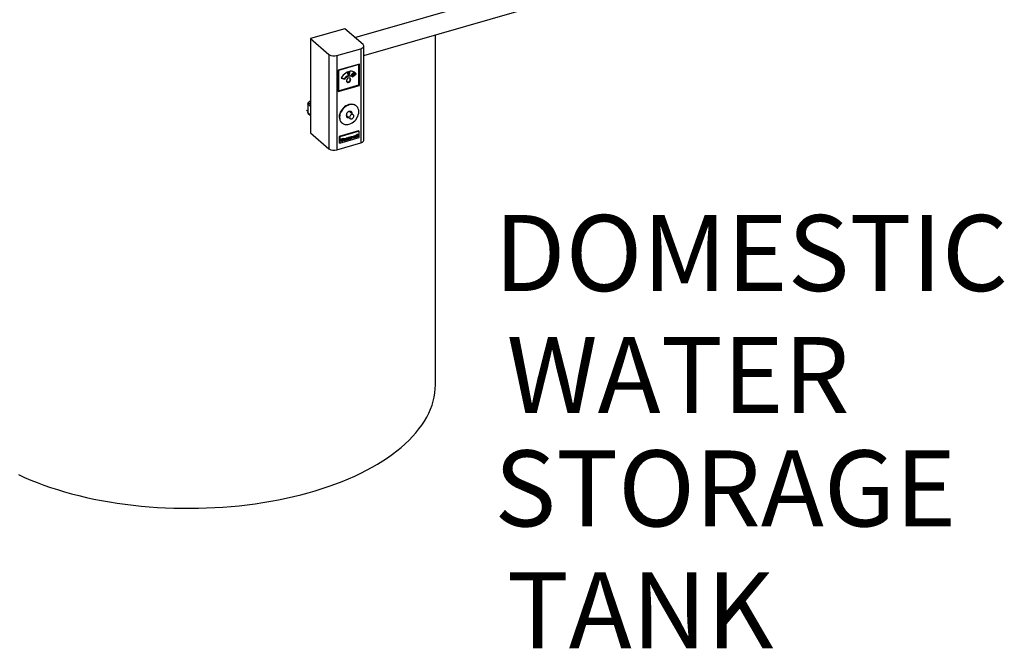
# Model space of a CAD drawing. Extents: x 19.1 to 29.8, y 0.6 to 8.7.
# Drawn here: x 21.4 to 22.4, y 2.7 to 3.3 of the extents above; entities that cross this region are included whole.
import ezdxf

# ---------------------------------------------------------------- set-up
doc = ezdxf.new("R2010")
doc.units = 0
doc.header["$MEASUREMENT"] = 0
doc.layers.get('0').update_dxf_attribs({"linetype": 'CONTINUOUS'})
doc.layers.add('D7', color=7, linetype='CONTINUOUS')
doc.styles.add('SIM1', font='ROMANS')

# ---------------------------------------------------------------- blocks, each defined once
blk = doc.blocks.new('A$C4E332C02')
for p, q in [((1.4419, 0.5051), (1.4058, 0.4947)), ((1.4612, 0.4884), (1.4419, 0.5051)), ((1.5374, 0.1302), (1.5374, 0.4986)), ((1.4058, 0.4947), (1.4251, 0.478)), ((1.4058, 0.4947), (1.4058, 0.3954)), ((1.4251, 0.478), (1.4251, 0.3787)), ((1.4336, 0.4768), (1.4589, 0.4841)), ((1.4589, 0.4841), (1.4589, 0.3849)), ((1.462, 0.3876), (1.462, 0.4868)), ((1.4336, 0.4768), (1.4336, 0.3776)), ((1.4575, 0.4679), (1.435, 0.4614)), ((1.4568, 0.4676), (1.4352, 0.4613)), ((1.4568, 0.4459), (1.4568, 0.4676)), ((1.4575, 0.4454), (1.4575, 0.4679)), ((1.435, 0.4614), (1.435, 0.4389)), ((1.4352, 0.4613), (1.4352, 0.4397)), ((1.4453, 0.4588), (1.445, 0.4591)), ((1.4453, 0.4578), (1.445, 0.458)), ((1.445, 0.4571), (1.4467, 0.4575)), ((1.445, 0.4568), (1.445, 0.4571)), ((1.4454, 0.4568), (1.445, 0.4571)), ((1.4454, 0.4565), (1.445, 0.4568)), ((1.4451, 0.4589), (1.4455, 0.4586)), ((1.4451, 0.4578), (1.4455, 0.4575)), ((1.4454, 0.4568), (1.447, 0.4573)), ((1.4454, 0.4565), (1.4454, 0.4568)), ((1.4455, 0.4565), (1.4454, 0.4565)), ((1.4455, 0.459), (1.4458, 0.459)), ((1.4455, 0.4579), (1.4458, 0.4579)), ((1.447, 0.4571), (1.4455, 0.4567)), ((1.4455, 0.4567), (1.4455, 0.4565)), ((1.4462, 0.4596), (1.4458, 0.4599)), ((1.4462, 0.4587), (1.4458, 0.459)), ((1.4462, 0.4577), (1.4458, 0.4579)), ((1.447, 0.4595), (1.4466, 0.4599)), ((1.4469, 0.4593), (1.4466, 0.4595)), ((1.447, 0.4584), (1.4466, 0.4588)), ((1.4469, 0.4582), (1.4466, 0.4584)), ((1.447, 0.4573), (1.4467, 0.4575)), ((1.447, 0.4573), (1.447, 0.4571)), ((1.449, 0.4571), (1.4493, 0.4573)), ((1.449, 0.4569), (1.449, 0.4571)), ((1.4494, 0.4568), (1.449, 0.4571)), ((1.4494, 0.4566), (1.449, 0.4569)), ((1.4496, 0.457), (1.4493, 0.4573)), ((1.4494, 0.4568), (1.4496, 0.457)), ((1.4496, 0.4568), (1.4494, 0.4566)), ((1.4494, 0.4566), (1.4494, 0.4568)), ((1.4495, 0.4548), (1.4533, 0.4581)), ((1.45, 0.456), (1.4495, 0.4567)), ((1.4496, 0.457), (1.4504, 0.4559)), ((1.4503, 0.4557), (1.4496, 0.4568)), ((1.4499, 0.4543), (1.4538, 0.4577)), ((1.4505, 0.4572), (1.4501, 0.4574)), ((1.4506, 0.458), (1.4503, 0.4582)), ((1.4506, 0.4573), (1.4505, 0.4572)), ((1.4506, 0.4566), (1.4509, 0.4575)), ((1.451, 0.4563), (1.4506, 0.4566)), ((1.4513, 0.458), (1.4509, 0.4583)), ((1.4512, 0.4573), (1.4509, 0.4575)), ((1.451, 0.4563), (1.4512, 0.4573)), ((1.4519, 0.4571), (1.451, 0.4563)), ((1.4512, 0.4579), (1.4511, 0.4579)), ((1.4513, 0.4573), (1.4512, 0.4567)), ((1.4512, 0.4567), (1.4518, 0.4573)), ((1.4515, 0.4579), (1.4513, 0.4581)), ((1.4516, 0.4578), (1.4513, 0.4581)), ((1.4513, 0.4574), (1.4515, 0.4575)), ((1.4517, 0.4589), (1.4514, 0.4591)), ((1.4515, 0.4579), (1.4519, 0.4576)), ((1.4518, 0.4573), (1.4515, 0.4575)), ((1.4518, 0.4573), (1.4519, 0.4571)), ((1.4525, 0.4588), (1.452, 0.4592)), ((1.4525, 0.4585), (1.4521, 0.4588)), ((1.4525, 0.4577), (1.4521, 0.458)), ((1.4526, 0.4582), (1.4523, 0.4585)), ((1.4533, 0.4581), (1.4526, 0.459)), ((1.4533, 0.4581), (1.4538, 0.4577)), ((1.4352, 0.4397), (1.4568, 0.4459)), ((1.4382, 0.4532), (1.4421, 0.4521)), ((1.4383, 0.4534), (1.4416, 0.4525)), ((1.4416, 0.4525), (1.4421, 0.4521)), ((1.4494, 0.4549), (1.4489, 0.4553)), ((1.4503, 0.4557), (1.45, 0.456)), ((1.4504, 0.4559), (1.4503, 0.4557)), ((1.435, 0.4389), (1.4575, 0.4454)), ((1.4029, 0.4258), (1.4029, 0.4168)), ((1.4058, 0.4232), (1.4029, 0.4258)), ((1.4058, 0.4294), (1.4038, 0.4276)), ((1.4038, 0.4276), (1.4058, 0.4258)), ((1.4018, 0.4192), (1.4029, 0.4181)), ((1.4029, 0.4168), (1.4058, 0.4142)), ((1.4033, 0.4158), (1.4058, 0.4136)), ((1.4509, 0.4145), (1.4468, 0.418)), ((1.4471, 0.418), (1.4471, 0.4181)), ((1.4471, 0.4178), (1.4471, 0.418)), ((1.4543, 0.4237), (1.4539, 0.4239)), ((1.4386, 0.4062), (1.4389, 0.4059)), ((1.4434, 0.4141), (1.4475, 0.4106)), ((1.4058, 0.3954), (1.4251, 0.3787)), ((1.4564, 0.3977), (1.4361, 0.3918)), ((1.4571, 0.3971), (1.4368, 0.3913)), ((1.455, 0.394), (1.4553, 0.3941)), ((1.4556, 0.3938), (1.4553, 0.3941)), ((1.4571, 0.3971), (1.4564, 0.3977)), ((1.4571, 0.3904), (1.4571, 0.3971)), ((1.4336, 0.3776), (1.4589, 0.3849)), ((1.4361, 0.3918), (1.4361, 0.3851)), ((1.4368, 0.3913), (1.4361, 0.3918)), ((1.4368, 0.3845), (1.4361, 0.3851)), ((1.4368, 0.3913), (1.4368, 0.3845)), ((1.4368, 0.3845), (1.4571, 0.3904)), ((1.4386, 0.3892), (1.4388, 0.3893)), ((1.4386, 0.3867), (1.4386, 0.3892)), ((1.4389, 0.3889), (1.4386, 0.3892)), ((1.4389, 0.3865), (1.4386, 0.3867)), ((1.4392, 0.389), (1.4388, 0.3893)), ((1.4389, 0.3889), (1.4392, 0.389)), ((1.4389, 0.3865), (1.4389, 0.3889)), ((1.4392, 0.3865), (1.4389, 0.3865)), ((1.4392, 0.389), (1.4392, 0.388)), ((1.4392, 0.3884), (1.4401, 0.3886)), ((1.4392, 0.388), (1.4404, 0.3884)), ((1.4404, 0.3881), (1.4392, 0.3877)), ((1.4392, 0.3877), (1.4392, 0.3865)), ((1.4401, 0.3897), (1.4403, 0.3897)), ((1.4401, 0.3886), (1.4401, 0.3897)), ((1.4404, 0.3894), (1.4401, 0.3897)), ((1.4404, 0.3884), (1.4401, 0.3886)), ((1.4401, 0.3872), (1.4401, 0.388)), ((1.4404, 0.3869), (1.4401, 0.3872)), ((1.4407, 0.3894), (1.4403, 0.3897)), ((1.4404, 0.3884), (1.4404, 0.3894)), ((1.4404, 0.3894), (1.4407, 0.3894)), ((1.4404, 0.3869), (1.4404, 0.3881)), ((1.4407, 0.387), (1.4404, 0.3869)), ((1.4407, 0.3894), (1.4407, 0.387)), ((1.4412, 0.388), (1.4408, 0.3883)), ((1.441, 0.3878), (1.4414, 0.3874)), ((1.4414, 0.3887), (1.4411, 0.389)), ((1.4421, 0.3892), (1.4418, 0.3895)), ((1.4421, 0.3876), (1.4418, 0.3878)), ((1.4425, 0.3888), (1.4424, 0.389)), ((1.4428, 0.3891), (1.4425, 0.3894)), ((1.4428, 0.3885), (1.4425, 0.3888)), ((1.4432, 0.3899), (1.4434, 0.3899)), ((1.4432, 0.3881), (1.4432, 0.3899)), ((1.4435, 0.3896), (1.4432, 0.3899)), ((1.4435, 0.3878), (1.4432, 0.3881)), ((1.4437, 0.3897), (1.4434, 0.3899)), ((1.4435, 0.3896), (1.4437, 0.3897)), ((1.4435, 0.3878), (1.4435, 0.3896)), ((1.4437, 0.3878), (1.4435, 0.3878)), ((1.4437, 0.3897), (1.4437, 0.3893)), ((1.4437, 0.3885), (1.4437, 0.3878)), ((1.4444, 0.3899), (1.4441, 0.3902)), ((1.4445, 0.3884), (1.4445, 0.3893)), ((1.4449, 0.389), (1.4445, 0.3893)), ((1.4449, 0.3882), (1.4445, 0.3884)), ((1.445, 0.3898), (1.4446, 0.3901)), ((1.4448, 0.3894), (1.4446, 0.3897)), ((1.4449, 0.3882), (1.4449, 0.389)), ((1.4451, 0.3882), (1.4449, 0.3882)), ((1.4451, 0.3892), (1.4451, 0.3882)), ((1.4455, 0.3893), (1.4452, 0.3895)), ((1.4457, 0.3899), (1.4454, 0.3902)), ((1.4454, 0.389), (1.4458, 0.3886)), ((1.4458, 0.3895), (1.4472, 0.3899)), ((1.4474, 0.3898), (1.4458, 0.3893)), ((1.446, 0.39), (1.4468, 0.3902)), ((1.4465, 0.3905), (1.4461, 0.3908)), ((1.4464, 0.3888), (1.4461, 0.3891)), ((1.4471, 0.3904), (1.4468, 0.3907)), ((1.4472, 0.3899), (1.4468, 0.3902)), ((1.4471, 0.3894), (1.4468, 0.3896)), ((1.4469, 0.3896), (1.447, 0.3896)), ((1.4473, 0.3893), (1.447, 0.3896)), ((1.4471, 0.3894), (1.4473, 0.3893)), ((1.4473, 0.3911), (1.4476, 0.3911)), ((1.4481, 0.3896), (1.4473, 0.3911)), ((1.4476, 0.3908), (1.4473, 0.3911)), ((1.4479, 0.3909), (1.4476, 0.3911)), ((1.4476, 0.3908), (1.4479, 0.3909)), ((1.4484, 0.3893), (1.4476, 0.3908)), ((1.4477, 0.3887), (1.4481, 0.3896)), ((1.448, 0.3884), (1.4477, 0.3887)), ((1.4479, 0.3909), (1.4485, 0.3896)), ((1.448, 0.3884), (1.4484, 0.3893)), ((1.4482, 0.3885), (1.448, 0.3884)), ((1.4484, 0.3893), (1.4481, 0.3896)), ((1.4494, 0.3913), (1.4482, 0.3885)), ((1.4483, 0.3901), (1.4488, 0.3915)), ((1.4485, 0.3896), (1.4491, 0.3912)), ((1.4488, 0.3915), (1.449, 0.3916)), ((1.4491, 0.3912), (1.4488, 0.3915)), ((1.4494, 0.3913), (1.449, 0.3916)), ((1.4491, 0.3916), (1.4493, 0.3916)), ((1.4491, 0.3915), (1.4491, 0.3916)), ((1.4494, 0.3913), (1.4491, 0.3916)), ((1.4491, 0.3912), (1.4494, 0.3913)), ((1.4496, 0.3914), (1.4493, 0.3916)), ((1.4498, 0.39), (1.4493, 0.3911)), ((1.4494, 0.3913), (1.4496, 0.3914)), ((1.4501, 0.3897), (1.4494, 0.3913)), ((1.4496, 0.3914), (1.4502, 0.3902)), ((1.4501, 0.3897), (1.4498, 0.39)), ((1.4499, 0.3907), (1.4504, 0.392)), ((1.4502, 0.3897), (1.4501, 0.3897)), ((1.4502, 0.3902), (1.4508, 0.3917)), ((1.4508, 0.3912), (1.4502, 0.3897)), ((1.4504, 0.392), (1.4505, 0.392)), ((1.4508, 0.3917), (1.4504, 0.392)), ((1.4508, 0.3917), (1.4505, 0.392)), ((1.451, 0.3903), (1.4507, 0.391)), ((1.4508, 0.3917), (1.4508, 0.3917)), ((1.4508, 0.3917), (1.4514, 0.3906)), ((1.4514, 0.39), (1.4508, 0.3912)), ((1.4514, 0.39), (1.451, 0.3903)), ((1.4511, 0.391), (1.4516, 0.3923)), ((1.4522, 0.3921), (1.4514, 0.3901)), ((1.4514, 0.3906), (1.4519, 0.392)), ((1.4514, 0.3901), (1.4514, 0.39)), ((1.4516, 0.3923), (1.4518, 0.3924)), ((1.4519, 0.392), (1.4516, 0.3923)), ((1.4522, 0.3921), (1.4518, 0.3924)), ((1.4519, 0.392), (1.4522, 0.3921)), ((1.4524, 0.3912), (1.4521, 0.3915)), ((1.4526, 0.3919), (1.4523, 0.3922)), ((1.4523, 0.391), (1.4527, 0.3906)), ((1.4526, 0.3915), (1.454, 0.3919)), ((1.4542, 0.3917), (1.4526, 0.3913)), ((1.4529, 0.3919), (1.4537, 0.3922)), ((1.4533, 0.3925), (1.453, 0.3927)), ((1.4533, 0.3908), (1.453, 0.3911)), ((1.454, 0.3923), (1.4537, 0.3926)), ((1.454, 0.3919), (1.4537, 0.3922)), ((1.4539, 0.3914), (1.4537, 0.3916)), ((1.4538, 0.3916), (1.4538, 0.3916)), ((1.4541, 0.3913), (1.4538, 0.3916)), ((1.4539, 0.3914), (1.4541, 0.3913)), ((1.4543, 0.3938), (1.4546, 0.3939)), ((1.4543, 0.3913), (1.4543, 0.3938)), ((1.4547, 0.3935), (1.4543, 0.3938)), ((1.4547, 0.391), (1.4543, 0.3913)), ((1.4549, 0.3936), (1.4546, 0.3939)), ((1.4547, 0.3935), (1.4549, 0.3936)), ((1.4547, 0.391), (1.4547, 0.3935)), ((1.4549, 0.3911), (1.4547, 0.391)), ((1.4549, 0.3936), (1.4549, 0.3911)), ((1.455, 0.3915), (1.455, 0.394)), ((1.4554, 0.3937), (1.455, 0.394)), ((1.4554, 0.3912), (1.455, 0.3915)), ((1.4554, 0.3937), (1.4556, 0.3938)), ((1.4554, 0.3912), (1.4554, 0.3937)), ((1.4556, 0.3913), (1.4554, 0.3912)), ((1.4556, 0.3938), (1.4556, 0.3913))]:
    blk.add_line(p, q)
at = {"flags": 128}
for points in [[(1.4589, 0.4841), (1.4599, 0.4845), (1.4607, 0.4849), (1.4614, 0.4854), (1.4618, 0.486), (1.462, 0.4866), (1.462, 0.4872), (1.4617, 0.4878), (1.4612, 0.4884)], [(1.4538, 0.4577), (1.4529, 0.4587), (1.4518, 0.4595), (1.4505, 0.46), (1.4491, 0.4603), (1.4476, 0.4603), (1.446, 0.4599), (1.4444, 0.4594), (1.4429, 0.4585), (1.4415, 0.4574), (1.4402, 0.4562), (1.4391, 0.4547), (1.4382, 0.4532)], [(1.4416, 0.4525), (1.4423, 0.4536), (1.4432, 0.4546), (1.4443, 0.4554), (1.4455, 0.4559), (1.4467, 0.4561), (1.4477, 0.4559), (1.4487, 0.4555), (1.4489, 0.4553)], [(1.4421, 0.4521), (1.4428, 0.4532), (1.4438, 0.4542), (1.4448, 0.4549), (1.446, 0.4554), (1.4472, 0.4556), (1.4483, 0.4555), (1.4492, 0.455), (1.4499, 0.4543)], [(1.4483, 0.4516), (1.4481, 0.4523), (1.4477, 0.4529), (1.4471, 0.4532), (1.4464, 0.4533), (1.4456, 0.453), (1.4449, 0.4526), (1.4443, 0.4519), (1.4439, 0.4511), (1.4438, 0.4503), (1.4439, 0.4495), (1.4443, 0.449), (1.4449, 0.4486), (1.4456, 0.4486), (1.4464, 0.4488), (1.4471, 0.4493), (1.4477, 0.45), (1.4481, 0.4508), (1.4483, 0.4516)], [(1.4477, 0.452), (1.4476, 0.4528), (1.4474, 0.4531)], [(1.4539, 0.4239), (1.4534, 0.4243), (1.4522, 0.425), (1.4509, 0.4254), (1.4494, 0.4256), (1.4479, 0.4255), (1.4463, 0.4252), (1.4447, 0.4246), (1.4431, 0.4238), (1.4417, 0.4228), (1.4403, 0.4216), (1.4391, 0.4202), (1.4381, 0.4187), (1.4372, 0.4171), (1.4366, 0.4154), (1.4362, 0.4138), (1.4361, 0.4121)], [(1.4567, 0.4177), (1.4566, 0.4193), (1.4562, 0.4207), (1.4556, 0.422), (1.4548, 0.4231), (1.4538, 0.424), (1.4525, 0.4247), (1.4512, 0.4252), (1.4497, 0.4254), (1.4482, 0.4253), (1.4466, 0.4249), (1.445, 0.4244), (1.4434, 0.4235), (1.442, 0.4225), (1.4406, 0.4213), (1.4394, 0.4199), (1.4384, 0.4184), (1.4375, 0.4168), (1.4369, 0.4151), (1.4366, 0.4135), (1.4364, 0.4119), (1.4366, 0.4103), (1.4369, 0.4089), (1.4375, 0.4076), (1.4384, 0.4065), (1.4394, 0.4055), (1.4406, 0.4049), (1.442, 0.4044), (1.4434, 0.4042), (1.445, 0.4043), (1.4466, 0.4046), (1.4482, 0.4052), (1.4497, 0.406), (1.4512, 0.4071), (1.4525, 0.4083), (1.4538, 0.4097), (1.4548, 0.4112), (1.4556, 0.4128), (1.4562, 0.4144), (1.4566, 0.4161), (1.4567, 0.4177)], [(1.4497, 0.4155), (1.4497, 0.4157), (1.4496, 0.4166), (1.4492, 0.4173), (1.4487, 0.4178), (1.4479, 0.418), (1.447, 0.418), (1.4461, 0.4178), (1.4453, 0.4173), (1.4445, 0.4166), (1.4439, 0.4157), (1.4436, 0.4148), (1.4434, 0.4139), (1.4436, 0.413), (1.4439, 0.4123), (1.4445, 0.4118), (1.4453, 0.4115), (1.4461, 0.4115), (1.4463, 0.4116)], [(1.4514, 0.4132), (1.4513, 0.4139), (1.4509, 0.4145), (1.4503, 0.4148), (1.4496, 0.4149), (1.4488, 0.4146), (1.4481, 0.4142), (1.4475, 0.4135), (1.4471, 0.4127), (1.4469, 0.4119), (1.4471, 0.4112), (1.4475, 0.4106), (1.4481, 0.4103), (1.4488, 0.4102), (1.4496, 0.4104), (1.4503, 0.4109), (1.4509, 0.4116), (1.4513, 0.4124), (1.4514, 0.4132)], [(1.4434, 0.4138), (1.4435, 0.4138), (1.4437, 0.4138)], [(1.4589, 0.3849), (1.4599, 0.3852), (1.4607, 0.3857), (1.4614, 0.3862), (1.4618, 0.3868), (1.462, 0.3874), (1.462, 0.3876)], [(1.0982, 0.0355), (1.1046, 0.0326), (1.1112, 0.0298), (1.118, 0.0271), (1.1249, 0.0245), (1.132, 0.022), (1.1393, 0.0197), (1.1467, 0.0174), (1.1543, 0.0153), (1.162, 0.0134), (1.1698, 0.0115), (1.1778, 0.0098), (1.1858, 0.0082), (1.194, 0.0068), (1.2023, 0.0055), (1.2106, 0.0043), (1.219, 0.0033), (1.2275, 0.0024), (1.236, 0.0016), (1.2446, 0.001), (1.2532, 0.0005), (1.2618, 0.0002), (1.2705, 0), (1.2791, 0), (1.2878, 0.0001), (1.2964, 0.0004), (1.305, 0.0008), (1.3136, 0.0013), (1.3222, 0.002), (1.3307, 0.0028), (1.3391, 0.0038), (1.3475, 0.0049), (1.3558, 0.0061), (1.364, 0.0075), (1.3721, 0.009), (1.3801, 0.0106), (1.388, 0.0124), (1.3958, 0.0143), (1.4034, 0.0164), (1.4109, 0.0185), (1.4182, 0.0208), (1.4254, 0.0232), (1.4325, 0.0258), (1.4393, 0.0284), (1.446, 0.0312), (1.4525, 0.034), (1.4588, 0.037), (1.4649, 0.0401), (1.4708, 0.0432), (1.4764, 0.0465), (1.4819, 0.0499), (1.4871, 0.0533), (1.4921, 0.0569), (1.4969, 0.0605), (1.5014, 0.0642), (1.5056, 0.0679), (1.5097, 0.0718), (1.5134, 0.0757), (1.5169, 0.0796), (1.5201, 0.0836), (1.5231, 0.0877), (1.5258, 0.0918), (1.5282, 0.096), (1.5303, 0.1002), (1.5322, 0.1044), (1.5338, 0.1087), (1.5351, 0.1129), (1.5361, 0.1172), (1.5368, 0.1216), (1.5372, 0.1259), (1.5374, 0.1302)]]:
    blk.add_lwpolyline(points, dxfattribs=at)
for centre, radius, start, end in [((1.4306, 0.4865), 0.0101, 237.1392, 287.5993), ((1.4449, 0.452), 0.00288, 254.0377, 0.8816), ((1.4437, 0.4118), 0.0076, 177.6588, 227.6899), ((1.4306, 0.3872), 0.0101, 237.1392, 287.5993)]:
    blk.add_arc(centre, radius, start, end)
for centre, major_axis, ratio, start_param, end_param in [((1.4571, 0.4674), (0.000442, 0.000588), 0.467176, 1.143803, 1.538594), ((1.4354, 0.4611), (0.000521, -0.000392), 0.042828, 2.126597, 2.521388), ((1.4571, 0.4457), (0.000521, -0.000392), 0.042828, 0.555801, 2.126597), ((1.4354, 0.4395), (0.000442, 0.000588), 0.467176, 1.538594, 2.062193), ((1.4051, 0.4259), (0.00221, -0.00028), 0.901915, 2.476459, 3.199193), ((1.4036, 0.4272), (0.0005, 0.00229), 0.249311, 2.131102, 2.293334), ((1.4036, 0.4272), (0.00156, 0.0014), 0.09892, 1.393159, 1.555391), ((1.4036, 0.4183), (0.0005, 0.00229), 0.249311, 2.293334, 2.455565), ((1.4051, 0.417), (0.00219, 0.00063), 0.67608, 3.005914, 3.557407)]:
    blk.add_ellipse(centre, major_axis=major_axis, ratio=ratio, start_param=start_param, end_param=end_param)
for points, knots in [([(1.445, 0.4591), (1.445, 0.4592), (1.445, 0.4593), (1.4451, 0.4594), (1.4454, 0.4597), (1.4457, 0.4598), (1.4458, 0.4599)], [0, 0, 0, 0, 0.125226, 0.250575, 0.499928, 1, 1, 1, 1]), ([(1.4451, 0.4589), (1.4451, 0.4589), (1.4451, 0.4589), (1.445, 0.459), (1.445, 0.4591), (1.445, 0.4591)], [0, 0, 0, 0, 0.027199, 0.513965, 1, 1, 1, 1]), ([(1.445, 0.458), (1.445, 0.4581), (1.445, 0.4582), (1.4451, 0.4584), (1.4453, 0.4585), (1.4454, 0.4586), (1.4454, 0.4586)], [0, 0, 0, 0, 0.203344, 0.406833, 0.811772, 1, 1, 1, 1]), ([(1.4451, 0.4578), (1.4451, 0.4578), (1.4451, 0.4578), (1.445, 0.4579), (1.445, 0.458), (1.445, 0.458)], [0, 0, 0, 0, 0.027199, 0.513825, 1, 1, 1, 1]), ([(1.4453, 0.4588), (1.4453, 0.4589), (1.4453, 0.459), (1.4454, 0.4592), (1.4457, 0.4594), (1.446, 0.4595), (1.4462, 0.4596)], [0, 0, 0, 0, 0.125226, 0.250575, 0.499928, 1, 1, 1, 1]), ([(1.4462, 0.4586), (1.446, 0.4585), (1.4457, 0.4585), (1.4454, 0.4586), (1.4453, 0.4587), (1.4453, 0.4588), (1.4453, 0.4588)], [0, 0, 0, 0, 0.50036, 0.749535, 0.874861, 1, 1, 1, 1]), ([(1.4453, 0.4578), (1.4453, 0.4578), (1.4453, 0.4579), (1.4454, 0.4581), (1.4457, 0.4583), (1.446, 0.4584), (1.4462, 0.4585)], [0, 0, 0, 0, 0.125228, 0.250545, 0.499922, 1, 1, 1, 1]), ([(1.4462, 0.4575), (1.446, 0.4575), (1.4457, 0.4574), (1.4454, 0.4575), (1.4453, 0.4576), (1.4453, 0.4577), (1.4453, 0.4578)], [0, 0, 0, 0, 0.500357, 0.749531, 0.874824, 1, 1, 1, 1]), ([(1.4462, 0.4594), (1.446, 0.4594), (1.4458, 0.4593), (1.4456, 0.4591), (1.4455, 0.459), (1.4455, 0.4589), (1.4455, 0.4589)], [0, 0, 0, 0, 0.500674, 0.749896, 0.875194, 1, 1, 1, 1]), ([(1.4455, 0.4589), (1.4455, 0.4589), (1.4455, 0.4588), (1.4456, 0.4587), (1.4458, 0.4586), (1.446, 0.4587), (1.4462, 0.4587)], [0, 0, 0, 0, 0.124873, 0.25017, 0.499089, 1, 1, 1, 1]), ([(1.4462, 0.4583), (1.446, 0.4583), (1.4458, 0.4582), (1.4456, 0.4581), (1.4455, 0.4579), (1.4455, 0.4578), (1.4455, 0.4578)], [0, 0, 0, 0, 0.500658, 0.7499, 0.875196, 1, 1, 1, 1]), ([(1.4455, 0.4578), (1.4455, 0.4578), (1.4455, 0.4577), (1.4456, 0.4576), (1.4458, 0.4576), (1.446, 0.4576), (1.4462, 0.4577)], [0, 0, 0, 0, 0.124831, 0.250133, 0.499065, 1, 1, 1, 1]), ([(1.4458, 0.459), (1.446, 0.4591), (1.4462, 0.4591), (1.4464, 0.4593), (1.4465, 0.4595), (1.4465, 0.4595), (1.4465, 0.4596)], [0, 0, 0, 0, 0.500871, 0.749989, 0.875136, 1, 1, 1, 1]), ([(1.4458, 0.4579), (1.446, 0.458), (1.4462, 0.458), (1.4464, 0.4582), (1.4465, 0.4584), (1.4465, 0.4584), (1.4465, 0.4585)], [0, 0, 0, 0, 0.500892, 0.750019, 0.875131, 1, 1, 1, 1]), ([(1.4462, 0.4596), (1.4464, 0.4596), (1.4466, 0.4597), (1.4469, 0.4596), (1.447, 0.4595), (1.447, 0.4594), (1.447, 0.4593)], [0, 0, 0, 0, 0.500113, 0.7493753, 0.8747594, 1, 1, 1, 1]), ([(1.4466, 0.4595), (1.4465, 0.4595), (1.4464, 0.4595), (1.4462, 0.4594), (1.4462, 0.4594)], [0, 0, 0, 0, 0.559846, 1, 1, 1, 1]), ([(1.4462, 0.4587), (1.4463, 0.4588), (1.4465, 0.4588), (1.4468, 0.459), (1.4468, 0.4592), (1.4469, 0.4592), (1.4469, 0.4593)], [0, 0, 0, 0, 0.500871, 0.749989, 0.875136, 1, 1, 1, 1]), ([(1.447, 0.4593), (1.447, 0.4593), (1.447, 0.4592), (1.4469, 0.459), (1.4466, 0.4587), (1.4464, 0.4587), (1.4462, 0.4586)], [0, 0, 0, 0, 0.1251765, 0.2504539, 0.4995528, 1, 1, 1, 1]), ([(1.4462, 0.4585), (1.4464, 0.4585), (1.4466, 0.4586), (1.4469, 0.4585), (1.447, 0.4584), (1.447, 0.4583), (1.447, 0.4582)], [0, 0, 0, 0, 0.500135, 0.749405, 0.874794, 1, 1, 1, 1]), ([(1.4466, 0.4584), (1.4465, 0.4584), (1.4464, 0.4584), (1.4462, 0.4584), (1.4462, 0.4583)], [0, 0, 0, 0, 0.559837, 1, 1, 1, 1]), ([(1.4462, 0.4577), (1.4463, 0.4577), (1.4465, 0.4578), (1.4468, 0.4579), (1.4468, 0.4581), (1.4469, 0.4582), (1.4469, 0.4582)], [0, 0, 0, 0, 0.500892, 0.750019, 0.875131, 1, 1, 1, 1]), ([(1.447, 0.4582), (1.447, 0.4582), (1.447, 0.4581), (1.4469, 0.4579), (1.4466, 0.4577), (1.4464, 0.4576), (1.4462, 0.4575)], [0, 0, 0, 0, 0.1252143, 0.2504574, 0.4995552, 1, 1, 1, 1]), ([(1.4469, 0.4593), (1.4469, 0.4593), (1.4468, 0.4594), (1.4467, 0.4595), (1.4466, 0.4595), (1.4466, 0.4595)], [0, 0, 0, 0, 0.279322, 0.559591, 1, 1, 1, 1]), ([(1.4469, 0.4582), (1.4469, 0.4582), (1.4468, 0.4583), (1.4467, 0.4584), (1.4466, 0.4584), (1.4466, 0.4584)], [0, 0, 0, 0, 0.27931, 0.559566, 1, 1, 1, 1]), ([(1.4501, 0.4574), (1.4501, 0.4575), (1.45, 0.4576), (1.4501, 0.4579), (1.4502, 0.4581), (1.4503, 0.4582), (1.4503, 0.4582)], [0, 0, 0, 0, 0.279983, 0.559452, 0.779555, 1, 1, 1, 1]), ([(1.4503, 0.4582), (1.4504, 0.4583), (1.4505, 0.4584), (1.4507, 0.4584), (1.4509, 0.4584), (1.4509, 0.4583), (1.4509, 0.4583)], [0, 0, 0, 0, 0.320341, 0.63992, 0.892167, 1, 1, 1, 1]), ([(1.4505, 0.4572), (1.4504, 0.4572), (1.4504, 0.4574), (1.4504, 0.4576), (1.4505, 0.4578), (1.4506, 0.4579), (1.4506, 0.458)], [0, 0, 0, 0, 0.279983, 0.559452, 0.779555, 1, 1, 1, 1]), ([(1.4507, 0.4578), (1.4507, 0.4578), (1.4506, 0.4577), (1.4505, 0.4575), (1.4505, 0.4574), (1.4506, 0.4573), (1.4506, 0.4573)], [0, 0, 0, 0, 0.279779, 0.558868, 0.779144, 1, 1, 1, 1]), ([(1.4506, 0.458), (1.4507, 0.458), (1.4508, 0.4581), (1.4511, 0.4581), (1.4512, 0.4581), (1.4513, 0.458), (1.4513, 0.458)], [0, 0, 0, 0, 0.27989, 0.559114, 0.779508, 1, 1, 1, 1]), ([(1.4512, 0.4579), (1.4512, 0.4579), (1.4511, 0.4579), (1.451, 0.4579), (1.4508, 0.4579), (1.4508, 0.4579), (1.4507, 0.4578)], [0, 0, 0, 0, 0.279002, 0.558882, 0.77941, 1, 1, 1, 1]), ([(1.4509, 0.4575), (1.4509, 0.4577), (1.4509, 0.4578), (1.4509, 0.4579), (1.4509, 0.4579)], [0, 0, 0, 0, 0.904731, 1, 1, 1, 1]), ([(1.4513, 0.4581), (1.4512, 0.4583), (1.4511, 0.4584), (1.4511, 0.4587), (1.4512, 0.4589), (1.4512, 0.459), (1.4513, 0.4591), (1.4514, 0.4591)], [0, 0, 0, 0, 0.498671, 0.624152, 0.74946, 0.874701, 1, 1, 1, 1]), ([(1.4512, 0.4573), (1.4512, 0.4574), (1.4512, 0.4575), (1.4512, 0.4577), (1.4512, 0.4578), (1.4512, 0.4579)], [0, 0, 0, 0, 0.560726, 0.780567, 1, 1, 1, 1]), ([(1.4513, 0.458), (1.4513, 0.4579), (1.4514, 0.4578), (1.4514, 0.4576), (1.4513, 0.4574), (1.4513, 0.4573)], [0, 0, 0, 0, 0.2792889, 0.5591486, 1, 1, 1, 1]), ([(1.4514, 0.4591), (1.4514, 0.4592), (1.4515, 0.4592), (1.4517, 0.4593), (1.4519, 0.4593), (1.452, 0.4592), (1.4521, 0.4591)], [0, 0, 0, 0, 0.175867, 0.351767, 0.701278, 1, 1, 1, 1]), ([(1.4516, 0.4578), (1.4516, 0.458), (1.4514, 0.4582), (1.4514, 0.4584), (1.4515, 0.4586), (1.4516, 0.4587), (1.4516, 0.4588), (1.4517, 0.4589)], [0, 0, 0, 0, 0.498671, 0.624152, 0.74946, 0.874701, 1, 1, 1, 1]), ([(1.4518, 0.4587), (1.4517, 0.4587), (1.4517, 0.4586), (1.4516, 0.4585), (1.4516, 0.4584), (1.4516, 0.4582), (1.4517, 0.4581), (1.4518, 0.4579)], [0, 0, 0, 0, 0.125055, 0.250345, 0.375496, 0.500831, 1, 1, 1, 1]), ([(1.4525, 0.4576), (1.4525, 0.4576), (1.4524, 0.4575), (1.4522, 0.4575), (1.4519, 0.4575), (1.4517, 0.4577), (1.4516, 0.4578)], [0, 0, 0, 0, 0.1256131, 0.2510688, 0.5002296, 1, 1, 1, 1]), ([(1.4517, 0.4589), (1.4517, 0.4589), (1.4518, 0.459), (1.452, 0.459), (1.4523, 0.459), (1.4525, 0.4588), (1.4526, 0.4587)], [0, 0, 0, 0, 0.125543, 0.251109, 0.500608, 1, 1, 1, 1]), ([(1.4525, 0.4585), (1.4524, 0.4587), (1.4523, 0.4588), (1.452, 0.4589), (1.4519, 0.4588), (1.4518, 0.4588), (1.4518, 0.4587)], [0, 0, 0, 0, 0.500109, 0.748931, 0.874608, 1, 1, 1, 1]), ([(1.4518, 0.4579), (1.4518, 0.4579), (1.4519, 0.4579), (1.452, 0.458), (1.4521, 0.458), (1.4521, 0.458)], [0, 0, 0, 0, 0.428666, 0.714481, 1, 1, 1, 1]), ([(1.4518, 0.4579), (1.4518, 0.4578), (1.452, 0.4577), (1.4522, 0.4576), (1.4524, 0.4577), (1.4524, 0.4577), (1.4525, 0.4577)], [0, 0, 0, 0, 0.500312, 0.74916, 0.874645, 1, 1, 1, 1]), ([(1.4523, 0.4585), (1.4523, 0.4586), (1.4522, 0.4587), (1.4522, 0.4588), (1.4521, 0.4588)], [0, 0, 0, 0, 0.559675, 1, 1, 1, 1]), ([(1.4521, 0.458), (1.4522, 0.4581), (1.4522, 0.4581), (1.4523, 0.4583), (1.4523, 0.4584), (1.4523, 0.4585)], [0, 0, 0, 0, 0.280263, 0.560834, 1, 1, 1, 1]), ([(1.4526, 0.4587), (1.4527, 0.4585), (1.4528, 0.4583), (1.4528, 0.4579), (1.4527, 0.4577), (1.4526, 0.4577), (1.4525, 0.4576)], [0, 0, 0, 0, 0.499397, 0.748721, 0.874361, 1, 1, 1, 1]), ([(1.4526, 0.4582), (1.4526, 0.4583), (1.4526, 0.4584), (1.4525, 0.4585), (1.4525, 0.4585)], [0, 0, 0, 0, 0.559675, 1, 1, 1, 1]), ([(1.4525, 0.4577), (1.4525, 0.4578), (1.4526, 0.4579), (1.4526, 0.458), (1.4526, 0.4581), (1.4526, 0.4582)], [0, 0, 0, 0, 0.280263, 0.560834, 1, 1, 1, 1]), ([(1.4408, 0.3883), (1.4409, 0.3884), (1.4409, 0.3887), (1.441, 0.3889), (1.4411, 0.389)], [0, 0, 0, 0, 0.559297, 1, 1, 1, 1]), ([(1.4411, 0.3877), (1.4411, 0.3877), (1.441, 0.3878), (1.4409, 0.388), (1.4409, 0.3882), (1.4408, 0.3883)], [0, 0, 0, 0, 0.041332, 0.520613, 1, 1, 1, 1]), ([(1.4411, 0.389), (1.4412, 0.3891), (1.4414, 0.3894), (1.4417, 0.3895), (1.4418, 0.3895)], [0, 0, 0, 0, 0.558746, 1, 1, 1, 1]), ([(1.4412, 0.388), (1.4412, 0.3881), (1.4412, 0.3884), (1.4414, 0.3886), (1.4414, 0.3887)], [0, 0, 0, 0, 0.559297, 1, 1, 1, 1]), ([(1.4421, 0.3873), (1.442, 0.3873), (1.4417, 0.3873), (1.4414, 0.3874), (1.4412, 0.3877), (1.4412, 0.3879), (1.4412, 0.388)], [0, 0, 0, 0, 0.279761, 0.559239, 0.779595, 1, 1, 1, 1]), ([(1.4414, 0.3887), (1.4415, 0.3888), (1.4417, 0.3891), (1.442, 0.3892), (1.4421, 0.3892)], [0, 0, 0, 0, 0.558746, 1, 1, 1, 1]), ([(1.4421, 0.389), (1.442, 0.389), (1.4418, 0.3889), (1.4416, 0.3886), (1.4414, 0.3883), (1.4414, 0.3882), (1.4414, 0.3881)], [0, 0, 0, 0, 0.279569, 0.55928, 0.779539, 1, 1, 1, 1]), ([(1.4414, 0.3881), (1.4414, 0.388), (1.4414, 0.3878), (1.4416, 0.3876), (1.4419, 0.3875), (1.442, 0.3875), (1.4421, 0.3876)], [0, 0, 0, 0, 0.279603, 0.559124, 0.779504, 1, 1, 1, 1]), ([(1.4414, 0.3878), (1.4415, 0.3878), (1.4416, 0.3878), (1.4417, 0.3878), (1.4418, 0.3878)], [0, 0, 0, 0, 0.305779, 1, 1, 1, 1]), ([(1.4418, 0.3895), (1.4419, 0.3895), (1.4422, 0.3896), (1.4424, 0.3895), (1.4425, 0.3894)], [0, 0, 0, 0, 0.5591201, 1, 1, 1, 1]), ([(1.4418, 0.3878), (1.4419, 0.3879), (1.4421, 0.388), (1.4423, 0.3882), (1.4425, 0.3885), (1.4425, 0.3887), (1.4425, 0.3888)], [0, 0, 0, 0, 0.2797192, 0.5591642, 0.7796377, 1, 1, 1, 1]), ([(1.4421, 0.3892), (1.4423, 0.3892), (1.4425, 0.3893), (1.4427, 0.3892), (1.4428, 0.3891)], [0, 0, 0, 0, 0.5591201, 1, 1, 1, 1]), ([(1.4428, 0.3885), (1.4428, 0.3886), (1.4428, 0.3888), (1.4426, 0.389), (1.4424, 0.389), (1.4422, 0.389), (1.4421, 0.389)], [0, 0, 0, 0, 0.2795931, 0.5593748, 0.7796487, 1, 1, 1, 1]), ([(1.4421, 0.3876), (1.4422, 0.3876), (1.4424, 0.3877), (1.4427, 0.3879), (1.4428, 0.3882), (1.4428, 0.3884), (1.4428, 0.3885)], [0, 0, 0, 0, 0.2797192, 0.5591642, 0.7796377, 1, 1, 1, 1]), ([(1.4431, 0.3885), (1.443, 0.3884), (1.443, 0.3881), (1.4427, 0.3877), (1.4424, 0.3875), (1.4422, 0.3874), (1.4421, 0.3873)], [0, 0, 0, 0, 0.2795397, 0.5594314, 0.7795543, 1, 1, 1, 1]), ([(1.4428, 0.3891), (1.4429, 0.389), (1.443, 0.3889), (1.443, 0.3886), (1.4431, 0.3885)], [0, 0, 0, 0, 0.559271, 1, 1, 1, 1]), ([(1.4436, 0.3898), (1.4436, 0.3899), (1.4438, 0.39), (1.444, 0.3901), (1.4441, 0.3902)], [0, 0, 0, 0, 0.3983113, 1, 1, 1, 1]), ([(1.4437, 0.3893), (1.4438, 0.3895), (1.444, 0.3897), (1.4443, 0.3898), (1.4444, 0.3899)], [0, 0, 0, 0, 0.559127, 1, 1, 1, 1]), ([(1.4438, 0.389), (1.4437, 0.3889), (1.4437, 0.3887), (1.4437, 0.3886), (1.4437, 0.3885)], [0, 0, 0, 0, 0.559656, 1, 1, 1, 1]), ([(1.4444, 0.3896), (1.4443, 0.3896), (1.4441, 0.3896), (1.444, 0.3894), (1.4438, 0.3892), (1.4438, 0.3891), (1.4438, 0.389)], [0, 0, 0, 0, 0.279522, 0.55933, 0.779677, 1, 1, 1, 1]), ([(1.4441, 0.3902), (1.4442, 0.3902), (1.4443, 0.3902), (1.4445, 0.3902), (1.4446, 0.3901), (1.4446, 0.3901)], [0, 0, 0, 0, 0.42978, 0.859209, 1, 1, 1, 1]), ([(1.4444, 0.3899), (1.4445, 0.3899), (1.4447, 0.3899), (1.4449, 0.3899), (1.4451, 0.3896), (1.4451, 0.3894), (1.4451, 0.3892)], [0, 0, 0, 0, 0.186995, 0.373838, 0.560614, 1, 1, 1, 1]), ([(1.4448, 0.3894), (1.4448, 0.3895), (1.4448, 0.3896), (1.4446, 0.3897), (1.4445, 0.3897), (1.4444, 0.3896)], [0, 0, 0, 0, 0.2812, 0.561143, 1, 1, 1, 1]), ([(1.4445, 0.3893), (1.4445, 0.3894), (1.4445, 0.3895), (1.4445, 0.3897), (1.4445, 0.3897)], [0, 0, 0, 0, 0.5602475, 1, 1, 1, 1]), ([(1.4449, 0.389), (1.4449, 0.3891), (1.4449, 0.3892), (1.4449, 0.3894), (1.4448, 0.3894)], [0, 0, 0, 0, 0.5602475, 1, 1, 1, 1]), ([(1.4452, 0.3895), (1.4452, 0.3897), (1.4452, 0.3899), (1.4454, 0.3901), (1.4454, 0.3902)], [0, 0, 0, 0, 0.559444, 1, 1, 1, 1]), ([(1.4455, 0.389), (1.4455, 0.389), (1.4453, 0.389), (1.4452, 0.3892), (1.4452, 0.3894), (1.4452, 0.3895)], [0, 0, 0, 0, 0.100679, 0.55042, 1, 1, 1, 1]), ([(1.4454, 0.3902), (1.4455, 0.3904), (1.4457, 0.3906), (1.446, 0.3907), (1.4461, 0.3908)], [0, 0, 0, 0, 0.558627, 1, 1, 1, 1]), ([(1.4455, 0.3893), (1.4455, 0.3894), (1.4456, 0.3896), (1.4457, 0.3898), (1.4457, 0.3899)], [0, 0, 0, 0, 0.559444, 1, 1, 1, 1]), ([(1.4465, 0.3886), (1.4463, 0.3886), (1.446, 0.3885), (1.4457, 0.3887), (1.4456, 0.3889), (1.4455, 0.3892), (1.4455, 0.3893)], [0, 0, 0, 0, 0.279862, 0.558871, 0.779475, 1, 1, 1, 1]), ([(1.4457, 0.3899), (1.4459, 0.3901), (1.4461, 0.3903), (1.4463, 0.3904), (1.4465, 0.3905)], [0, 0, 0, 0, 0.558627, 1, 1, 1, 1]), ([(1.446, 0.3899), (1.4459, 0.3899), (1.4458, 0.3897), (1.4458, 0.3896), (1.4458, 0.3895)], [0, 0, 0, 0, 0.558878, 1, 1, 1, 1]), ([(1.4458, 0.3893), (1.4458, 0.3892), (1.4458, 0.389), (1.446, 0.3888), (1.4462, 0.3888), (1.4463, 0.3888), (1.4464, 0.3888)], [0, 0, 0, 0, 0.280014, 0.559355, 0.779591, 1, 1, 1, 1]), ([(1.4458, 0.3891), (1.4458, 0.3891), (1.4459, 0.389), (1.446, 0.3891), (1.4461, 0.3891)], [0, 0, 0, 0, 0.2427492, 1, 1, 1, 1]), ([(1.4465, 0.3903), (1.4464, 0.3902), (1.4462, 0.3902), (1.4461, 0.39), (1.446, 0.3899)], [0, 0, 0, 0, 0.559454, 1, 1, 1, 1]), ([(1.4461, 0.3908), (1.4463, 0.3908), (1.4466, 0.3908), (1.4467, 0.3907), (1.4468, 0.3906)], [0, 0, 0, 0, 0.612452, 1, 1, 1, 1]), ([(1.4461, 0.3891), (1.4462, 0.3891), (1.4463, 0.3892), (1.4465, 0.3893), (1.4466, 0.3895), (1.4467, 0.3896)], [0, 0, 0, 0, 0.329703, 0.659478, 1, 1, 1, 1]), ([(1.4464, 0.3888), (1.4465, 0.3888), (1.4466, 0.3889), (1.4469, 0.3891), (1.447, 0.3893), (1.4471, 0.3894)], [0, 0, 0, 0, 0.280482, 0.561024, 1, 1, 1, 1]), ([(1.4465, 0.3905), (1.4466, 0.3905), (1.4469, 0.3906), (1.4471, 0.3904), (1.4472, 0.3903)], [0, 0, 0, 0, 0.558989, 1, 1, 1, 1]), ([(1.4472, 0.3899), (1.4471, 0.39), (1.4471, 0.3901), (1.4469, 0.3903), (1.4467, 0.3903), (1.4465, 0.3903), (1.4465, 0.3903)], [0, 0, 0, 0, 0.280116, 0.559139, 0.779502, 1, 1, 1, 1]), ([(1.4473, 0.3893), (1.4472, 0.3892), (1.4471, 0.389), (1.4469, 0.3888), (1.4466, 0.3887), (1.4465, 0.3886)], [0, 0, 0, 0, 0.280851, 0.561317, 1, 1, 1, 1]), ([(1.4472, 0.3903), (1.4473, 0.3902), (1.4474, 0.3901), (1.4474, 0.3899), (1.4474, 0.3898)], [0, 0, 0, 0, 0.558879, 1, 1, 1, 1]), ([(1.4521, 0.3915), (1.4521, 0.3916), (1.4521, 0.3919), (1.4522, 0.3921), (1.4523, 0.3922)], [0, 0, 0, 0, 0.559444, 1, 1, 1, 1]), ([(1.4523, 0.391), (1.4523, 0.391), (1.4522, 0.391), (1.4521, 0.3912), (1.4521, 0.3914), (1.4521, 0.3915)], [0, 0, 0, 0, 0.10051, 0.550317, 1, 1, 1, 1]), ([(1.4523, 0.3922), (1.4524, 0.3923), (1.4526, 0.3926), (1.4529, 0.3927), (1.453, 0.3927)], [0, 0, 0, 0, 0.558512, 1, 1, 1, 1]), ([(1.4524, 0.3912), (1.4524, 0.3914), (1.4524, 0.3916), (1.4525, 0.3918), (1.4526, 0.3919)], [0, 0, 0, 0, 0.559444, 1, 1, 1, 1]), ([(1.4533, 0.3906), (1.4532, 0.3905), (1.4529, 0.3905), (1.4526, 0.3907), (1.4524, 0.3909), (1.4524, 0.3911), (1.4524, 0.3912)], [0, 0, 0, 0, 0.279882, 0.558821, 0.77944, 1, 1, 1, 1]), ([(1.4526, 0.3919), (1.4527, 0.3921), (1.4529, 0.3923), (1.4532, 0.3924), (1.4533, 0.3925)], [0, 0, 0, 0, 0.558512, 1, 1, 1, 1]), ([(1.4529, 0.3919), (1.4528, 0.3918), (1.4527, 0.3917), (1.4527, 0.3916), (1.4526, 0.3915)], [0, 0, 0, 0, 0.558878, 1, 1, 1, 1]), ([(1.4526, 0.3913), (1.4526, 0.3912), (1.4526, 0.391), (1.4528, 0.3908), (1.453, 0.3907), (1.4532, 0.3908), (1.4533, 0.3908)], [0, 0, 0, 0, 0.279957, 0.559373, 0.779449, 1, 1, 1, 1]), ([(1.4527, 0.3911), (1.4527, 0.391), (1.4528, 0.391), (1.4529, 0.391), (1.453, 0.3911)], [0, 0, 0, 0, 0.242616, 1, 1, 1, 1]), ([(1.4533, 0.3922), (1.4532, 0.3922), (1.4531, 0.3921), (1.4529, 0.392), (1.4529, 0.3919)], [0, 0, 0, 0, 0.559454, 1, 1, 1, 1]), ([(1.453, 0.3927), (1.4531, 0.3928), (1.4534, 0.3928), (1.4536, 0.3927), (1.4537, 0.3926)], [0, 0, 0, 0, 0.612369, 1, 1, 1, 1]), ([(1.453, 0.3911), (1.453, 0.3911), (1.4532, 0.3912), (1.4534, 0.3913), (1.4535, 0.3915), (1.4535, 0.3915)], [0, 0, 0, 0, 0.329778, 0.659401, 1, 1, 1, 1]), ([(1.4533, 0.3925), (1.4535, 0.3925), (1.4538, 0.3925), (1.454, 0.3924), (1.454, 0.3923)], [0, 0, 0, 0, 0.558818, 1, 1, 1, 1]), ([(1.454, 0.3919), (1.454, 0.392), (1.4539, 0.3921), (1.4537, 0.3922), (1.4535, 0.3923), (1.4534, 0.3922), (1.4533, 0.3922)], [0, 0, 0, 0, 0.280165, 0.559169, 0.779517, 1, 1, 1, 1]), ([(1.4533, 0.3908), (1.4534, 0.3908), (1.4535, 0.3909), (1.4538, 0.3911), (1.4539, 0.3912), (1.4539, 0.3914)], [0, 0, 0, 0, 0.280536, 0.56094, 1, 1, 1, 1]), ([(1.4541, 0.3913), (1.4541, 0.3912), (1.454, 0.391), (1.4537, 0.3907), (1.4535, 0.3906), (1.4533, 0.3906)], [0, 0, 0, 0, 0.28092, 0.5613593, 1, 1, 1, 1]), ([(1.454, 0.3923), (1.4541, 0.3922), (1.4542, 0.3921), (1.4542, 0.3918), (1.4542, 0.3917)], [0, 0, 0, 0, 0.558831, 1, 1, 1, 1])]:
    blk.add_open_spline(points, degree=3, knots=knots)
at = {"layer": 'D7', "color": 7, "linetype": 'CONTINUOUS'}
for p, q in [((1.4526, 0.4958), (1.8209, 0.6021)), ((1.462, 0.4769), (1.8276, 0.5824))]:
    blk.add_line(p, q, dxfattribs=at)

msp = doc.modelspace()

# ---------------------------------------------------------------- block references
at = {"layer": 'D7', "color": 7, "linetype": 'CONTINUOUS'}
msp.add_blockref('A$C4E332C02', (20.2668, 2.8064), dxfattribs=at)

# ---------------------------------------------------------------- texts
at = {"color": 7, "linetype": 'CONTINUOUS', "style": 'SIM1'}
for s, p in [('DOMESTIC', (21.8662, 3.0353)), ('WATER', (21.8792, 2.9068)), ('STORAGE', (21.8662, 2.7874)), ('TANK', (21.8792, 2.659))]:
    msp.add_text(s, height=0.08, dxfattribs=at).set_placement(p)

doc.saveas('drawing.dxf')
